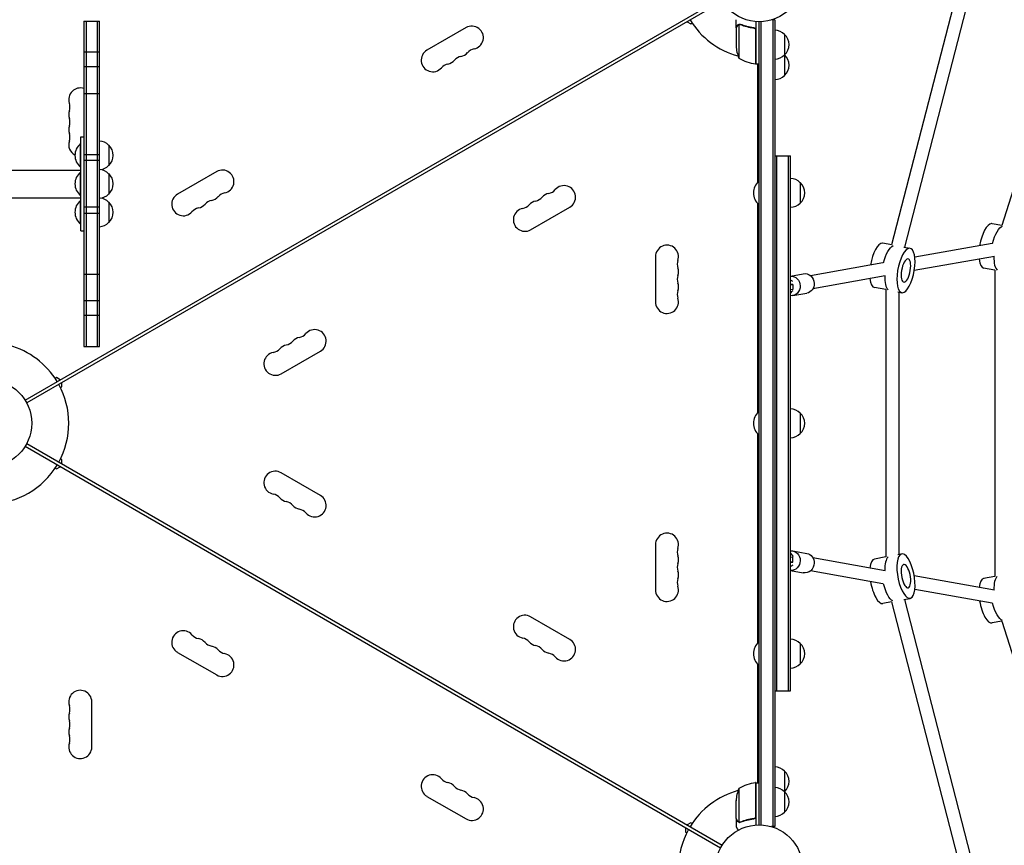
# Model space of a CAD drawing. Units: millimetres. Extents: x -7188 to 6091, y -8669 to 6731.
# Drawn here: x 2202 to 3399, y -1595 to -591 of the extents above; entities that cross this region are included whole.
import ezdxf

# ---------------------------------------------------------------- set-up
doc = ezdxf.new("R2010")
doc.units = ezdxf.units.MM
doc.header["$LTSCALE"] = 20
doc.layers.add('2d', color=230, linetype='Continuous')

msp = doc.modelspace()

# ---------------------------------------------------------------- linework, layer by layer
at = {"layer": '2d'}
for p, q in [((3524.1, -436.2), (3395.9, -841.7)), ((3356.2, -499.4), (3261.9, -865.1)), ((3371.6, -503.6), (3277.7, -867.9)), ((2208.9, -1053.8), (3054.2, -565.7)), ((3056.2, -569.2), (2210.9, -1057.3)), ((2280.5, -593.2), (2280.5, -988.8)), ((2280.5, -593.2), (2299.5, -593.2)), ((2283, -593.2), (2283, -988.8)), ((2297, -988.8), (2297, -593.2)), ((2299.5, -988.8), (2299.5, -593.2)), ((3013.4, -593.9), (3017.9, -596.5)), ((3017.9, -596.5), (3019.6, -595.5)), ((3073, -601.3), (3073, -591.5)), ((3076.3, -597.4), (3076.3, -638.3)), ((3077.3, -597.2), (3077.3, -597.2)), ((3097, -593.8), (3097, -645.3)), ((3101, -1570), (3101, -594)), ((3103.5, -1570.1), (3103.5, -593.9)), ((3120, -591.8), (3116.2, -591.8)), ((3117.5, -591.8), (3117.5, -1572.2)), ((3120, -591.8), (3120, -1572.2)), ((2744.9, -601.1), (2697.3, -628.6)), ((3073, -601.3), (3073.2, -601.3)), ((3073, -601.5), (3073, -623.4)), ((3093.2, -601.3), (3094.7, -601.3)), ((3096.8, -645.2), (3096.8, -604.4)), ((3132, -609.3), (3132, -659.3)), ((2299.5, -630.8), (2280.5, -630.8)), ((3096.8, -642.1), (3097, -642.2)), ((3097, -645.3), (3101, -645.3)), ((3099, -645.3), (3099, -789.4)), ((2299.5, -648.9), (2280.5, -648.9)), ((2280.5, -681.3), (2299.5, -681.3)), ((2276.5, -848.1), (2276.5, -733.9)), ((2276.5, -733.9), (2280.5, -733.9)), ((2276, -742.4), (2276, -770.4)), ((2276.5, -742.4), (2276, -742.4)), ((2310.5, -743.9), (2310.5, -768.9)), ((2280.5, -755.2), (2299.5, -755.2)), ((2299.5, -762.8), (2280.5, -762.8)), ((3120, -757), (3139, -757)), ((3122.5, -1407), (3122.5, -757)), ((3136.5, -1407), (3136.5, -757)), ((3139, -1407), (3139, -757)), ((2190, -774.2), (2276.5, -774.2)), ((2276.5, -770.4), (2276, -770.4)), ((2276, -777), (2276, -805)), ((2276.5, -777), (2276, -777)), ((2441.8, -776.1), (2394.1, -803.6)), ((2310.5, -778.5), (2310.5, -803.5)), ((3100.5, -788), (3100.5, -816)), ((3101, -788), (3100.5, -788)), ((3151, -789.5), (3151, -814.5)), ((2190, -807.8), (2276.5, -807.8)), ((2276.5, -805), (2276, -805)), ((2276, -811.6), (2276, -839.6)), ((2276.5, -811.6), (2276, -811.6)), ((2310.5, -813.1), (2310.5, -838.1)), ((2299.5, -819.2), (2280.5, -819.2)), ((2823.3, -846.9), (2870.9, -819.4)), ((3099, -814.6), (3099, -1069.4)), ((3101, -816), (3100.5, -816)), ((2280.5, -826.8), (2299.5, -826.8)), ((2276.5, -839.6), (2276, -839.6)), ((2276.5, -848.1), (2280.5, -848.1)), ((3395.9, -841.7), (3384.1, -839.4)), ((3261.9, -865), (3251.5, -863)), ((3276.9, -867.8), (3284.5, -869.2)), ((3384.1, -863.5), (3290.1, -880.2)), ((2975, -879.5), (2975, -934.5)), ((3101, -881), (3099, -881)), ((3386.9, -879.2), (3289.4, -896.5)), ((3251.5, -887), (3163.6, -902.7)), ((3387.4, -896), (3373.8, -893.5)), ((3387.4, -896), (3387.4, -1268)), ((2280.5, -900.7), (2299.5, -900.7)), ((3139, -903), (3154.7, -900.2)), ((3254.3, -902.8), (3166.4, -918.4)), ((3141.9, -913.3), (3139, -912.9)), ((3139, -913.8), (3141.9, -913.3)), ((3142.1, -919.3), (3139, -919.8)), ((3141.9, -913.3), (3142.1, -919.3)), ((3254.9, -919.6), (3241.3, -917)), ((3254.9, -919.6), (3254.9, -1244.4)), ((2299.5, -933.1), (2280.5, -933.1)), ((3141.9, -926.8), (3158.9, -923.8)), ((3269.4, -922.4), (3274.3, -923.3)), ((3270.9, -922.6), (3270.9, -1241.4)), ((2299.5, -951.2), (2280.5, -951.2)), ((3101, -957), (3099, -957)), ((2280.5, -988.8), (2299.5, -988.8)), ((2520.1, -1021.9), (2567.8, -994.4)), ((2247.2, -1026.5), (2245.4, -1027.5)), ((2251.7, -1029.1), (2247.2, -1026.5)), ((2251.9, -1038.7), (2253.7, -1037.7)), ((2253.7, -1037.7), (2253.7, -1032.5)), ((3100.5, -1068), (3100.5, -1096)), ((3101, -1068), (3100.5, -1068)), ((3151, -1069.5), (3151, -1094.5)), ((3099, -1094.6), (3099, -1349.4)), ((3101, -1096), (3100.5, -1096)), ((3054.2, -1598.3), (2208.9, -1110.2)), ((2210.9, -1106.7), (3056.2, -1594.8)), ((2245.4, -1136.5), (2247.2, -1137.5)), ((2247.2, -1137.5), (2251.7, -1134.9)), ((2253.7, -1126.3), (2251.9, -1125.3)), ((2253.7, -1131.5), (2253.7, -1126.3)), ((2567.8, -1169.6), (2520.1, -1142.1)), ((3101, -1207), (3099, -1207)), ((2975, -1229.5), (2975, -1284.5)), ((3139, -1244.2), (3142.1, -1244.7)), ((3141.9, -1237.2), (3158.9, -1240.2)), ((3254.9, -1244.4), (3241.3, -1247)), ((3269.4, -1241.6), (3274.2, -1240.7)), ((3141.9, -1250.7), (3139, -1250.2)), ((3139, -1251.1), (3141.9, -1250.7)), ((3141.9, -1250.7), (3142.1, -1244.7)), ((3254.3, -1261.2), (3166.4, -1245.6)), ((3139, -1261), (3154.7, -1263.8)), ((3251.5, -1277), (3163.6, -1261.3)), ((3386.9, -1284.8), (3289.4, -1267.4)), ((3387.4, -1268), (3373.8, -1270.5)), ((3101, -1283), (3099, -1283)), ((3384.1, -1300.5), (3290.1, -1283.8)), ((3261.9, -1299), (3251.5, -1301)), ((3261.9, -1298.9), (3356.2, -1664.6)), ((3276.8, -1296.2), (3284.5, -1294.8)), ((3277.6, -1296.1), (3371.6, -1660.4)), ((2870.9, -1344.6), (2823.3, -1317.1)), ((3395.9, -1322.3), (3384.1, -1324.6)), ((3395.9, -1322.3), (3524.1, -1727.8)), ((3100.5, -1348), (3100.5, -1376)), ((3101, -1348), (3100.5, -1348)), ((3151, -1349.5), (3151, -1374.5)), ((2394.1, -1360.4), (2441.8, -1387.9)), ((3099, -1374.6), (3099, -1518.8)), ((3101, -1376), (3100.5, -1376)), ((3120, -1407), (3139, -1407)), ((2290, -1475.5), (2290, -1420.5)), ((3132, -1504.7), (3132, -1554.7)), ((3096.8, -1559.6), (3096.8, -1518.8)), ((3097, -1518.8), (3097, -1570.2)), ((3097, -1518.8), (3101, -1518.8)), ((3076.3, -1525.8), (3076.3, -1566.6)), ((3097, -1521.8), (3096.8, -1521.9)), ((2697.3, -1535.4), (2744.9, -1562.9)), ((3073, -1562.5), (3073, -1540.6)), ((3017.9, -1567.5), (3013.4, -1570.1)), ((3019.6, -1568.5), (3017.9, -1567.5)), ((3073, -1562.7), (3073, -1572.5)), ((3073, -1562.7), (3073.2, -1562.7)), ((3077.3, -1567), (3077.3, -1567)), ((3093.2, -1562.7), (3094.7, -1562.7)), ((3011.4, -1573.5), (3011.4, -1578.7)), ((3011.4, -1578.7), (3013.1, -1579.7)), ((3120, -1572.2), (3116.2, -1572.2))]:
    msp.add_line(p, q, dxfattribs=at)
for centre in [(3101, -541), (2164, -1082), (3101, -1623)]:
    msp.add_circle(centre, 53, dxfattribs=at)
for centre, radius, start, end in [((3101, -541), 98, 211.1694, 254.7999), ((2751.9, -613.3), 14, 280.8901, 120), ((3119.8, -621.3), 17, 44.1865, 89.3587), ((3120.5, -621.8), 17, 312.6679, 47.3321), ((2704.3, -640.8), 14, 120, 319.1099), ((2736, -622.4), 14, 280.8901, 319.1099), ((2757.2, -640.8), 14, 100.8901, 139.1099), ((3122.9, -620.3), 50, 183.6243, 201.1002), ((3119.8, -622.3), 17, 270.6413, 315.8135), ((2725.4, -659.1), 14, 100.8901, 139.1099), ((2720.1, -631.6), 14, 280.8901, 319.1099), ((2741.3, -649.9), 14, 100.8901, 139.1099), ((3102.3, -595.5), 50, 238.6503, 263.5272), ((3097, -642.2), 3, 263.5272, 266.8088), ((3101, -541), 98, 267.5437, 267.6607), ((3119.8, -646.3), 17, 44.1865, 44.8958), ((3120.5, -646.8), 17, 312.6679, 47.3321), ((3119.8, -647.3), 17, 270.6413, 315.8135), ((2276, -688.5), 14, 71.2507, 199.1099), ((2249.5, -697.7), 14, 340.8901, 19.1099), ((2276, -706.8), 14, 160.8901, 199.1099), ((2249.5, -716), 14, 340.8901, 19.1099), ((2276, -725.2), 14, 160.8901, 199.1099), ((2249.5, -734.3), 14, 340.8901, 19.1099), ((2276, -743.5), 14, 160.8901, 242.3623), ((2298.3, -755.9), 17, 44.1865, 85.9851), ((2287.8, -756.4), 18.3, 130.1905, 229.8095), ((2299, -756.4), 17, 312.6679, 47.3321), ((2287.8, -791), 18.3, 130.1905, 229.8095), ((2298.3, -790.5), 17, 44.1865, 85.9851), ((2298.3, -756.9), 17, 278.3581, 315.8135), ((2448.8, -788.3), 14, 280.8901, 120), ((2299, -791), 17, 312.6679, 47.3321), ((3112.4, -802), 18.3, 130.1905, 229.8095), ((3138.8, -801.5), 17, 44.1865, 89.3587), ((3139.5, -802), 17, 312.6679, 47.3321), ((2842.7, -788.9), 14, 280.8901, 319.1099), ((2863.9, -807.2), 14, 300, 139.1099), ((2287.8, -825.6), 18.3, 130.1905, 229.8095), ((2298.3, -791.5), 17, 274.0149, 315.8135), ((2298.3, -825.1), 17, 44.1865, 81.6419), ((2299, -825.6), 17, 312.6679, 47.3321), ((2401.1, -815.8), 14, 120, 319.1099), ((2438.2, -824.9), 14, 100.8901, 139.1099), ((2432.9, -797.4), 14, 280.8901, 319.1099), ((2454.1, -815.8), 14, 100.8901, 139.1099), ((2832.1, -825.6), 14, 100.8901, 139.1099), ((2826.8, -798.1), 14, 280.8901, 319.1099), ((2848, -816.4), 14, 100.8901, 139.1099), ((2422.3, -834.1), 14, 100.8901, 139.1099), ((2417, -806.6), 14, 280.8901, 319.1099), ((2816.3, -834.7), 14, 100.8901, 300), ((2811, -807.2), 14, 280.8901, 319.1099), ((3138.8, -802.5), 17, 270.6413, 315.8135), ((2298.3, -826.1), 17, 274.0149, 315.8135), ((2989, -879.5), 14, 340.8901, 180), ((3015.5, -888.7), 14, 160.8901, 199.1099), ((2989, -897.8), 14, 340.8901, 19.1099), ((3015.5, -907), 14, 160.8901, 199.1099), ((3015.5, -925.3), 14, 160.8901, 199.1099), ((2989, -916.2), 14, 340.8901, 19.1099), ((2989, -934.5), 14, 180, 19.1099), ((2560.8, -982.2), 14, 300, 139.1099), ((2544.9, -991.4), 14, 100.8901, 139.1099), ((2539.6, -963.9), 14, 280.8901, 319.1099), ((2164, -1082), 98, 31.1694, 74.7999), ((2507.9, -982.2), 14, 280.8901, 319.1099), ((2529, -1000.6), 14, 100.8901, 139.1099), ((2523.7, -973.1), 14, 280.8901, 319.1099), ((2513.1, -1009.7), 14, 100.8901, 300), ((2164, -1082), 98, 331.1694, 28.8306), ((3138.8, -1081.5), 17, 44.1865, 89.3587), ((3112.4, -1082), 18.3, 130.1905, 229.8095), ((3139.5, -1082), 17, 312.6679, 47.3321), ((3138.8, -1082.5), 17, 270.6413, 315.8135), ((2164, -1082), 98, 271.1694, 328.8306), ((2513.1, -1154.3), 14, 60, 259.1099), ((2507.9, -1181.8), 14, 40.8901, 79.1099), ((2529, -1163.4), 14, 220.8901, 259.1099), ((2560.8, -1181.8), 14, 220.8901, 60), ((2523.7, -1190.9), 14, 40.8901, 79.1099), ((2544.9, -1172.6), 14, 220.8901, 259.1099), ((2539.6, -1200.1), 14, 40.8901, 79.1099), ((2989, -1229.5), 14, 340.8901, 180), ((3015.5, -1238.7), 14, 160.8901, 199.1099), ((2989, -1247.8), 14, 340.8901, 19.1099), ((3015.5, -1257), 14, 160.8901, 199.1099), ((2989, -1266.2), 14, 340.8901, 19.1099), ((2989, -1284.5), 14, 180, 19.1099), ((3015.5, -1275.3), 14, 160.8901, 199.1099), ((2816.3, -1329.3), 14, 60, 259.1099), ((2401.1, -1348.2), 14, 40.8901, 240), ((2422.3, -1329.9), 14, 220.8901, 259.1099), ((2417, -1357.4), 14, 40.8901, 79.1099), ((2438.2, -1339.1), 14, 220.8901, 259.1099), ((2811, -1356.8), 14, 40.8901, 79.1099), ((2832.1, -1338.4), 14, 220.8901, 259.1099), ((2863.9, -1356.8), 14, 220.8901, 60), ((3112.4, -1362), 18.3, 130.1905, 229.8095), ((3138.8, -1361.5), 17, 44.1865, 89.3587), ((3139.5, -1362), 17, 312.6679, 47.3321), ((2432.9, -1366.6), 14, 40.8901, 79.1099), ((2448.8, -1375.7), 14, 240, 79.1099), ((2454.1, -1348.2), 14, 220.8901, 259.1099), ((2826.8, -1365.9), 14, 40.8901, 79.1099), ((2848, -1347.6), 14, 220.8901, 259.1099), ((2842.7, -1375.1), 14, 40.8901, 79.1099), ((3138.8, -1362.5), 17, 270.6413, 315.8135), ((2276, -1420.5), 14, 0, 199.1099), ((2276, -1438.8), 14, 160.8901, 199.1099), ((2249.5, -1429.7), 14, 340.8901, 19.1099), ((2249.5, -1448), 14, 340.8901, 19.1099), ((2276, -1457.2), 14, 160.8901, 199.1099), ((2276, -1475.5), 14, 160.8901, 360), ((2249.5, -1466.3), 14, 340.8901, 19.1099), ((3119.8, -1516.7), 17, 44.1865, 89.3587), ((3120.5, -1517.2), 17, 312.6679, 47.3321), ((2704.3, -1523.2), 14, 40.8901, 240), ((2725.4, -1504.9), 14, 220.8901, 259.1099), ((2720.1, -1532.4), 14, 40.8901, 79.1099), ((3102.3, -1568.5), 50, 96.4728, 121.3497), ((3097, -1521.7), 3, 93.1912, 96.4728), ((2741.3, -1514.1), 14, 220.8901, 259.1099), ((2736, -1541.6), 14, 40.8901, 79.1099), ((3101, -1623), 98, 105.2001, 148.8306), ((3122.9, -1543.8), 50, 158.8998, 176.3757), ((3101, -1623), 98, 92.3393, 92.4563), ((3119.8, -1541.7), 17, 44.1865, 89.3587), ((3119.8, -1517.7), 17, 315.1042, 315.8135), ((3120.5, -1542.2), 17, 312.6679, 47.3321), ((2751.9, -1550.7), 14, 240, 79.1099), ((2757.2, -1523.2), 14, 220.8901, 259.1099), ((3119.8, -1542.7), 17, 270.6413, 315.8135), ((3101, -1623), 98, 151.1694, 208.8306)]:
    msp.add_arc(centre, radius, start, end, dxfattribs=at)
for centre, major_axis, ratio, start_param, end_param in [((3379, -866.4), (5.1, 27), 0.362237, 0.069459, 1.629193), ((3379, -866.4), (5.1, 27), 0.362237, 0, 0.069459), ((3246.4, -890), (5.1, 27), 0.362262, 0.069322, 1.628669), ((3246.4, -890), (5.1, 27), 0.362262, 0, 0.069322), ((3379, -866.4), (-5.1, -27), 0.362237, -0.865647, 0), ((3397.3, -869.9), (-5.1, -27), 0.362237, -1.146845, -0.21017), ((3246.4, -890), (-5.1, -27), 0.362262, -0.866267, 0), ((3264.7, -893.5), (-5.1, -27), 0.362262, -1.147401, -0.210282), ((3144.7, -1216.8), (0, -27.5), 0.378794, -0.575393, -0.236243), ((3143.1, -1281.8), (0, 27.5), 0.378794, 0.101704, 0.395269), ((3246.4, -1274), (-5.1, 27), 0.362264, 0, 0.865877), ((3264.7, -1270.5), (-5.1, 27), 0.362264, 0.210001, 1.147044), ((3397.3, -1294.1), (-5.1, 27), 0.362264, 0.210164, 1.146834), ((3246.4, -1274), (5.1, -27), 0.362264, -1.629001, 0), ((3379, -1297.6), (-5.1, 27), 0.362264, 0, 0.865638), ((3379, -1297.6), (5.1, -27), 0.362264, -1.629203, 0)]:
    msp.add_ellipse(centre, major_axis=major_axis, ratio=ratio, start_param=start_param, end_param=end_param, dxfattribs=at)
at = {"layer": '2d', "extrusion": (0, 0, -1)}
for centre, major_axis, ratio, start_param, end_param in [((3393.6, -869.2), (5.1, 27), 0.362237, -1.422495, -0.187007), ((3261.1, -892.8), (5.1, 27), 0.362262, -1.421971, -0.238926), ((3279.4, -896.3), (5.1, 27), 0.362262, -0.06932178526355681, 6.213863521916029), ((3279.4, -896.3), (2.7, 14.2), 0.362262, -0.06932178526358079, 6.213863521916005), ((3139.8, -915), (-2.1, 11.8), 0.92338, 0.120085, 1.733502), ((3143.1, -882.2), (0, -27.5), 0.378817, 0.10173, 0.395167), ((3156.8, -912), (-2.1, 11.8), 0.92338, 0, 1.733502), ((3139.8, -915), (2.1, -11.8), 0.92338, -1.408091, 0.260319), ((3144.7, -947.2), (0, 27.5), 0.378817, -0.575208, -0.236217), ((3156.8, -912), (2.1, -11.8), 0.92338, -1.408091, 0), ((3139.8, -1249), (2.1, 11.8), 0.923388, -0.260496, 1.408019), ((3156.8, -1252), (2.1, 11.8), 0.923388, 0, 1.408019), ((3279.4, -1267.7), (5.1, -27), 0.362264, -1.434092795434181, 4.849092511745405), ((3139.8, -1249), (-2.1, -11.8), 0.923388, -1.733574, -0.120069), ((3156.8, -1252), (-2.1, -11.8), 0.923388, -1.733574, 0), ((3279.4, -1267.7), (2.7, -14.2), 0.362264, -1.434092795434177, 4.849092511745409), ((3261, -1271.2), (5.1, -27), 0.362264, 0.238785, 1.422305), ((3393.6, -1294.8), (5.1, -27), 0.362264, 0.187007, 1.422504)]:
    msp.add_ellipse(centre, major_axis=major_axis, ratio=ratio, start_param=start_param, end_param=end_param, dxfattribs=at)
at = {"layer": '2d'}
for points, knots in [([(3074.7, -598.5), (3074.7, -598.4), (3074.8, -598.2), (3075, -598), (3075, -598), (3075.1, -597.9), (3075.2, -597.8), (3075.2, -597.8), (3075.2, -597.8), (3075.3, -597.8), (3075.3, -597.7), (3075.3, -597.7), (3075.5, -597.5), (3075.7, -597.4), (3076, -597.3)], [0, 0, 0, 0, 0.25, 0.25, 0.375, 0.375, 0.4375, 0.46875, 0.484375, 0.492187, 0.492187, 0.5, 0.5, 1, 1, 1, 1]), ([(3075.9, -597.5), (3075.7, -597.6), (3075.4, -597.8), (3075.1, -598.1), (3075, -598.2), (3074.8, -598.4), (3074.7, -598.6), (3074.7, -598.7)], [0, 0, 0, 0, 0.00218234, 0.00218234, 0.003273511, 0.003273511, 0.004364681, 0.004364681, 0.004364681, 0.004364681]), ([(3074.7, -598.5), (3074.7, -598.4), (3074.8, -598.2), (3075, -598), (3075, -598), (3075.1, -597.9), (3075.2, -597.8), (3075.2, -597.8), (3075.2, -597.8), (3075.3, -597.8), (3075.3, -597.7), (3075.3, -597.7), (3075.3, -597.7), (3075.3, -597.7), (3075.3, -597.7)], [0, 0, 0, 0, 0.25, 0.25, 0.375, 0.375, 0.4375, 0.46875, 0.484375, 0.4921875, 0.4921875, 0.5, 0.5, 0.5253359, 0.5253359, 0.5253359, 0.5253359]), ([(3076, -597.3), (3076.1, -597.2), (3076.1, -597.2), (3076.3, -597.1), (3076.4, -597.1), (3076.6, -597.1), (3076.7, -597), (3077, -597), (3077.1, -597), (3077.3, -597)], [0, 0, 0, 0, 0.00051115, 0.00051115, 0.001022301, 0.001022301, 0.001533451, 0.001533451, 0.002044601, 0.002044601, 0.002044601, 0.002044601]), ([(3094.4, -601.2), (3091.5, -600.9), (3088.7, -600.4), (3085.4, -599.6), (3084.7, -599.4), (3083.4, -599), (3082.8, -598.8), (3080.8, -598.2), (3079.6, -597.7), (3078.4, -597.2)], [0.00267622, 0.00267622, 0.00267622, 0.00267622, 0.01136401, 0.01136401, 0.01353595, 0.01353595, 0.0157079, 0.0157079, 0.0200518, 0.0200518, 0.0200518, 0.0200518]), ([(3078.4, -597.4), (3080.8, -598.4), (3083.3, -599.2), (3088.6, -600.6), (3091.3, -601.1), (3094.2, -601.4)], [0, 0, 0, 0, 0.00859307, 0.00859307, 0.01718614, 0.01718614, 0.01718614, 0.01718614]), ([(3074.7, -598.7), (3074.2, -599.4), (3073.9, -600), (3073.3, -601), (3073.1, -601.3), (3073, -601.5)], [0, 0, 0, 0, 0.00517024, 0.00517024, 0.01034048, 0.01034048, 0.01034048, 0.01034048]), ([(3094.2, -601.4), (3094.5, -601.4), (3094.7, -601.5), (3095.1, -601.7), (3095.2, -601.7), (3095.5, -601.9), (3095.6, -602), (3095.9, -602.2), (3096.1, -602.4), (3096.4, -602.8), (3096.4, -602.9), (3096.6, -603.1), (3096.6, -603.3), (3096.7, -603.4)], [0, 0, 0, 0, 0.000839577, 0.000839577, 0.001259366, 0.001259366, 0.001679155, 0.001679155, 0.002518732, 0.002518732, 0.002938521, 0.002938521, 0.00335831, 0.00335831, 0.00335831, 0.00335831]), ([(3094.4, -601.2), (3094.6, -601.3), (3094.7, -601.3), (3095.1, -601.4), (3095.2, -601.5), (3095.6, -601.6), (3095.7, -601.7), (3096, -601.9), (3096.1, -602.1), (3096.4, -602.3), (3096.5, -602.5), (3096.7, -602.8), (3096.8, -603), (3096.9, -603.3), (3097, -603.5), (3097, -603.8), (3097, -604), (3097, -604.2)], [0, 0, 0, 0, 0.000547232, 0.000547232, 0.001094464, 0.001094464, 0.001641696, 0.001641696, 0.002188928, 0.002188928, 0.002736159, 0.002736159, 0.003283391, 0.003283391, 0.003830623, 0.003830623, 0.004377855, 0.004377855, 0.004377855, 0.004377855]), ([(3095.1, -601.7), (3095.2, -601.7), (3095.3, -601.8), (3095.5, -601.9), (3095.6, -602), (3095.9, -602.2), (3096.1, -602.4), (3096.4, -602.8), (3096.4, -602.9), (3096.6, -603.1), (3096.6, -603.3), (3096.7, -603.4)], [0.000970326, 0.000970326, 0.000970326, 0.000970326, 0.001259366, 0.001259366, 0.001679155, 0.001679155, 0.002518732, 0.002518732, 0.002938521, 0.002938521, 0.00335831, 0.00335831, 0.00335831, 0.00335831]), ([(3073, -1562.5), (3073.1, -1562.7), (3073.3, -1563), (3073.9, -1564), (3074.2, -1564.6), (3074.7, -1565.3)], [0, 0, 0, 0, 0.00517024, 0.00517024, 0.01034048, 0.01034048, 0.01034048, 0.01034048]), ([(3074.7, -1565.3), (3074.7, -1565.4), (3074.8, -1565.6), (3075, -1565.8), (3075.1, -1565.9), (3075.4, -1566.2), (3075.7, -1566.4), (3075.9, -1566.5)], [0, 0, 0, 0, 0.001089402, 0.001089402, 0.002178803, 0.002178803, 0.004357607, 0.004357607, 0.004357607, 0.004357607]), ([(3076, -1566.7), (3075.9, -1566.7), (3075.7, -1566.6), (3075.6, -1566.5), (3075.5, -1566.4), (3075.4, -1566.3), (3075.3, -1566.3), (3075.3, -1566.3), (3075.3, -1566.3), (3075.3, -1566.3), (3075.3, -1566.3), (3075, -1566), (3074.8, -1565.8), (3074.7, -1565.5)], [0, 0, 0, 0, 0.25, 0.25, 0.375, 0.4375, 0.46875, 0.484375, 0.492188, 0.492188, 0.5, 0.5, 1, 1, 1, 1]), ([(3076.9, -1567), (3076.7, -1567), (3076.5, -1566.9), (3076.2, -1566.8), (3076.1, -1566.8), (3076, -1566.7)], [0.000526185, 0.000526185, 0.000526185, 0.000526185, 0.001315456, 0.001315456, 0.002104727, 0.002104727, 0.002104727, 0.002104727]), ([(3076.9, -1567), (3076.7, -1567), (3076.5, -1566.9), (3076.3, -1566.8), (3076.2, -1566.8), (3076.1, -1566.8)], [0.000526185, 0.000526185, 0.000526185, 0.000526185, 0.001315456, 0.001315456, 0.001853172, 0.001853172, 0.001853172, 0.001853172]), ([(3077.2, -1566.8), (3077.1, -1566.8), (3076.9, -1566.8), (3076.6, -1566.7), (3076.4, -1566.7), (3076.3, -1566.6)], [0.001328787, 0.001328787, 0.001328787, 0.001328787, 0.001872455, 0.001872455, 0.002416124, 0.002416124, 0.002416124, 0.002416124]), ([(3094.2, -1562.6), (3091.3, -1562.9), (3088.6, -1563.4), (3083.3, -1564.8), (3080.8, -1565.6), (3078.4, -1566.6)], [0, 0, 0, 0, 0.00859307, 0.00859307, 0.01718614, 0.01718614, 0.01718614, 0.01718614]), ([(3078.4, -1566.8), (3080.8, -1565.8), (3083.4, -1565), (3087.3, -1564), (3088.7, -1563.7), (3090.8, -1563.3), (3091.5, -1563.1), (3092.9, -1562.9), (3093.7, -1562.8), (3094.4, -1562.8)], [0, 0, 0, 0, 0.00869705, 0.00869705, 0.01304558, 0.01304558, 0.01521984, 0.01521984, 0.01739411, 0.01739411, 0.01739411, 0.01739411]), ([(3096.7, -1560.6), (3096.6, -1560.9), (3096.4, -1561.1), (3096.2, -1561.5), (3096.1, -1561.6), (3095.9, -1561.8), (3095.8, -1561.9), (3095.5, -1562.1), (3095.2, -1562.3), (3094.7, -1562.5), (3094.5, -1562.6), (3094.2, -1562.6)], [0.001013661, 0.001013661, 0.001013661, 0.001013661, 0.001852653, 0.001852653, 0.002272148, 0.002272148, 0.002691644, 0.002691644, 0.003530636, 0.003530636, 0.004369628, 0.004369628, 0.004369628, 0.004369628]), ([(3097, -1559.8), (3097, -1560), (3097, -1560.2), (3097, -1560.5), (3096.9, -1560.7), (3096.8, -1561), (3096.7, -1561.2), (3096.5, -1561.5), (3096.4, -1561.7), (3096.1, -1561.9), (3096, -1562.1), (3095.7, -1562.3), (3095.6, -1562.4), (3095.2, -1562.5), (3095.1, -1562.6), (3094.7, -1562.7), (3094.6, -1562.7), (3094.4, -1562.8)], [0, 0, 0, 0, 0.000547172, 0.000547172, 0.001094344, 0.001094344, 0.001641516, 0.001641516, 0.002188688, 0.002188688, 0.00273586, 0.00273586, 0.003283032, 0.003283032, 0.003830204, 0.003830204, 0.004377377, 0.004377377, 0.004377377, 0.004377377]), ([(3096.7, -1560.6), (3096.6, -1560.9), (3096.4, -1561.1), (3096.2, -1561.5), (3096.1, -1561.6), (3095.9, -1561.8), (3095.8, -1561.9), (3095.5, -1562.1), (3095.3, -1562.2), (3095.1, -1562.3)], [0.001013661, 0.001013661, 0.001013661, 0.001013661, 0.001852653, 0.001852653, 0.002272148, 0.002272148, 0.002691644, 0.002691644, 0.003402455, 0.003402455, 0.003402455, 0.003402455]), ([(3073, -1572.5), (3073, -1572.5), (3073.1, -1572.6), (3073.3, -1572.9), (3073.4, -1573.1), (3073.5, -1573.3), (3073.6, -1573.4), (3073.7, -1573.6), (3073.7, -1573.7), (3073.8, -1573.7), (3074.2, -1574.5), (3074.7, -1575.4), (3075.4, -1576.6)], [0.5, 0.5, 0.5, 0.5, 0.625, 0.625, 0.6875, 0.6875, 0.71875, 0.734375, 0.734375, 0.75, 0.75, 0.9464969, 0.9464969, 0.9464969, 0.9464969])]:
    msp.add_open_spline(points, degree=3, knots=knots, dxfattribs=at)
for points in [[(3075.9, -597.5), (3076, -597.5), (3076.2, -597.4), (3076.3, -597.4)], [(3076.3, -597.4), (3076.6, -597.3), (3076.9, -597.2), (3077.2, -597.2)], [(3077.3, -597.2), (3077.3, -597.2), (3077.2, -597.2), (3077.2, -597.2)], [(3077.2, -597.2), (3077.2, -597.2), (3077.2, -597.2), (3077.2, -597.2)], [(3077.3, -597), (3077.7, -597), (3078, -597.1), (3078.4, -597.2)], [(3077.3, -597), (3077.3, -597), (3077.3, -597), (3077.3, -597)], [(3077.3, -597.2), (3077.3, -597.2), (3077.4, -597.2), (3077.4, -597.2)], [(3077.3, -597.2), (3077.4, -597.2), (3077.6, -597.2), (3077.8, -597.3)], [(3077.8, -597.3), (3078, -597.3), (3078.2, -597.3), (3078.4, -597.4)], [(3096.7, -603.4), (3096.8, -603.7), (3096.8, -604), (3096.8, -604.4)], [(3097, -604), (3097, -604.1), (3097, -604.1), (3097, -604.2)], [(3076.3, -1566.6), (3076.2, -1566.6), (3076, -1566.5), (3075.9, -1566.5)], [(3076.9, -1567), (3077, -1567), (3077.1, -1567), (3077.3, -1567)], [(3077.2, -1566.8), (3077.2, -1566.8), (3077.2, -1566.8), (3077.2, -1566.8)], [(3077.3, -1566.8), (3077.3, -1566.8), (3077.2, -1566.8), (3077.2, -1566.8)], [(3078.4, -1566.6), (3078, -1566.7), (3077.6, -1566.8), (3077.3, -1566.8)], [(3078.4, -1566.8), (3078, -1566.9), (3077.7, -1567), (3077.3, -1567)], [(3077.3, -1567), (3077.3, -1567), (3077.3, -1567), (3077.3, -1567)], [(3096.7, -1560.6), (3096.8, -1560.3), (3096.8, -1560), (3096.8, -1559.6)]]:
    msp.add_open_spline(points, degree=3, dxfattribs=at)
for points, weights in [([(3074.7, -598.5), (3073.6, -600.4), (3073, -601.3), (3073, -601.3)], [1, 0.989183671007, 0.983775506511, 0.983775506511]), ([(3073, -1562.7), (3073, -1562.7), (3073.6, -1563.6), (3074.7, -1565.5)], [0.983775506511, 0.983775506511, 0.989183671007, 1])]:
    msp.add_rational_spline(points, weights, degree=3, dxfattribs=at)

doc.saveas('drawing.dxf')
